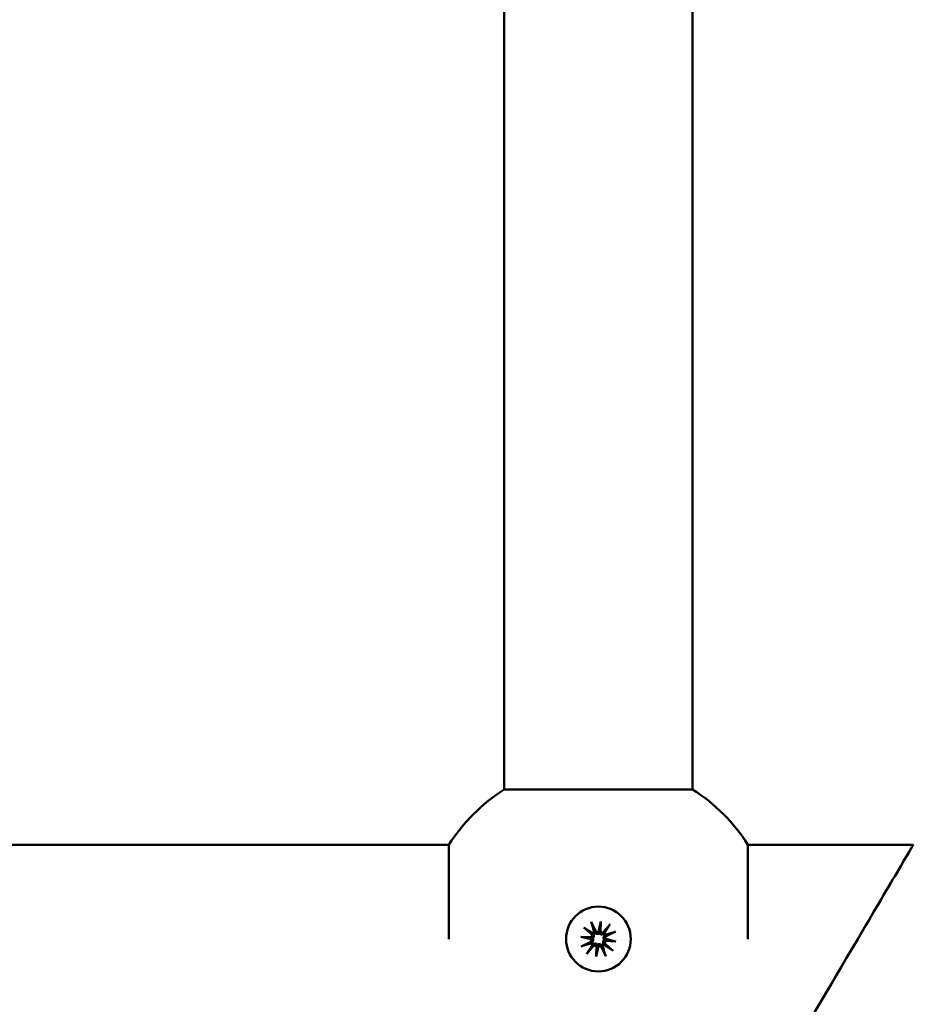
# Model space of a CAD drawing. Units: millimetres. Extents: x 1719 to 10235, y -135 to 10388.
# Drawn here: x 5184 to 5259, y 2981 to 3065 of the extents above; entities that cross this region are included whole.
import ezdxf

# ---------------------------------------------------------------- set-up
doc = ezdxf.new("R2010")
doc.units = ezdxf.units.MM
doc.layers.add('Widoczne (ISO)', color=7, linetype='Continuous', lineweight=50)
doc.styles.get("Standard").update_dxf_attribs({"font": 'arial.ttf'})
doc.dimstyles.new('FK_rzuty 100_m$0', dxfattribs={"dimscale": 100, "dimtxt": 2.5, "dimasz": 2.5, "dimexe": 1.25, "dimexo": 0.625, "dimtad": 1, "dimlfac": 0.001, "dimrnd": 0.01, "dimzin": 1, "dimdsep": 46, "dimtxsty": 'Standard', "dimblk": 'OBLIQUE', "dimblk1": 'ARCHTICK', "dimblk2": 'OBLIQUE', "dimcen": 2.5, "dimadec": 0, "dimazin": 0, "dimtfac": 1, "dimtmove": 0, "dimatfit": 3, "dimfxl": 1, "dimarcsym": 0})

# ---------------------------------------------------------------- blocks, each defined once
blk = doc.blocks.new('A$Ce58fe5e7')
at = {"layer": 'Widoczne (ISO)'}
for p, q in [((3381, 1817.689), (3381, 1942.311)), ((3397, 1817.689), (3397, 1942.311)), ((3334, 1813), (3376.311, 1813)), ((3376.311, 1804.998), (3376.311, 1813)), ((3401.689, 1813), (3401.689, 1804.998)), ((3401.689, 1813), (3415.734, 1813)), ((3388.371, 1806.457), (3388.739, 1805.699)), ((3388.996, 1805.61), (3389.198, 1806.482)), ((3389.198, 1806.482), (3389.093, 1805.69)), ((3389.198, 1806.482), (3389.165, 1805.588)), ((3389.99, 1806.242), (3389.436, 1805.606)), ((3387.754, 1805.986), (3388.39, 1805.432)), ((3390.462, 1805.625), (3389.703, 1805.256)), ((3386.25, 1804.995), (3386.25, 1804.996)), ((3387.513, 1805.194), (3388.408, 1805.16)), ((3387.513, 1805.194), (3388.305, 1805.088)), ((3388.385, 1804.991), (3387.513, 1805.194)), ((3387.538, 1804.366), (3388.297, 1804.734)), ((3390.487, 1804.797), (3389.592, 1804.831)), ((3389.615, 1804.999), (3390.487, 1804.797)), ((3390.487, 1804.797), (3389.695, 1804.903)), ((3391.75, 1804.995), (3391.75, 1804.996)), ((3388.01, 1803.749), (3388.564, 1804.385)), ((3388.802, 1803.509), (3388.835, 1804.403)), ((3389.004, 1804.381), (3388.802, 1803.509)), ((3388.802, 1803.509), (3388.907, 1804.301)), ((3389.629, 1803.533), (3389.261, 1804.292)), ((3390.246, 1804.005), (3389.61, 1804.559))]:
    blk.add_line(p, q, dxfattribs=at)
blk.add_circle((3389, 1804.995), 2.75, dxfattribs=at)
for centre, radius, start, end in [((3389, 1805), 15, 122.23095, 147.76905), ((3389, 1805), 15, 32.23095, 57.76905), ((3388.264, 1805.287), 0.192, 318.63362, 48.93914), ((3389, 1804.996), 0.677, 121.34451, 133.47135), ((3388.911, 1805.782), 0.192, 205.87672, 296.18223), ((3389.292, 1805.732), 0.192, 228.63362, 318.93913), ((3389, 1804.996), 0.677, 31.3445, 43.47135), ((3388.213, 1804.907), 0.192, 295.87672, 26.18223), ((3389, 1804.996), 0.677, 211.3445, 223.47135), ((3389.736, 1804.704), 0.192, 138.63362, 228.93914), ((3389.787, 1805.084), 0.192, 115.87672, 206.18223), ((3388.708, 1804.259), 0.192, 48.63362, 138.93913), ((3389.089, 1804.209), 0.192, 25.87672, 116.18223), ((3389, 1804.996), 0.677, 301.34451, 313.47135)]:
    blk.add_arc(centre, radius, start, end, dxfattribs=at)
for centre, major_axis, ratio, start_param, end_param in [((3389, 1817.689), (8, 0), 0.0003, 3.141593, 6.283185), ((3411.022, 1805), (-4.712, -8), 0.000131, 1.570574, 3.141515), ((3389, 1804.996), (-2.75, 0), 1, 3.141593, 6.283185), ((3388.938, 1805.776), (0.174, -0.036), 0.988557, 5.251239, 5.978558), ((3389.265, 1805.732), (0.177, -0.011), 0.988421, 3.446518, 4.173837), ((3388.263, 1805.26), (0.007, 0.177), 0.988965, 3.425096, 4.152415), ((3388.219, 1804.933), (0.039, 0.173), 0.987951, 5.2684, 5.99572), ((3389.737, 1804.731), (-0.006, -0.177), 0.987939, 3.423426, 4.150746), ((3389.781, 1805.058), (-0.041, -0.173), 0.988952, 5.278519, 6.005838), ((3411.022, 1805), (4.712, 8), 0.000131, 3.14167, 4.712166), ((3388.735, 1804.258), (-0.177, 0.003), 0.988459, 3.401853, 4.129172), ((3389.062, 1804.215), (-0.172, 0.044), 0.988325, 5.294786, 6.022106)]:
    blk.add_ellipse(centre, major_axis=major_axis, ratio=ratio, start_param=start_param, end_param=end_param, dxfattribs=at)
for points, knots in [([(3388.371, 1806.457), (3388.379, 1806.441), (3388.388, 1806.421), (3388.401, 1806.391), (3388.408, 1806.374), (3388.417, 1806.352), (3388.42, 1806.342), (3388.422, 1806.335)], [0.02199401, 0.02199401, 0.02199401, 0.02199401, 0.0274728, 0.0274728, 0.03294814, 0.03294814, 0.03743672, 0.03743672, 0.03743672, 0.03743672]), ([(3389.909, 1806.137), (3389.912, 1806.143), (3389.918, 1806.152), (3389.932, 1806.171), (3389.943, 1806.185), (3389.964, 1806.211), (3389.978, 1806.228), (3389.99, 1806.242)], [0.05043465, 0.05043465, 0.05043465, 0.05043465, 0.05492323, 0.05492323, 0.06039858, 0.06039858, 0.06587736, 0.06587736, 0.06587736, 0.06587736]), ([(3387.858, 1805.904), (3387.852, 1805.908), (3387.844, 1805.914), (3387.825, 1805.927), (3387.81, 1805.938), (3387.784, 1805.96), (3387.768, 1805.974), (3387.754, 1805.986)], [0.05043465, 0.05043465, 0.05043465, 0.05043465, 0.05492323, 0.05492323, 0.06039858, 0.06039858, 0.06587736, 0.06587736, 0.06587736, 0.06587736]), ([(3388.534, 1805.488), (3388.549, 1805.47), (3388.562, 1805.449), (3388.588, 1805.398), (3388.599, 1805.366), (3388.609, 1805.308), (3388.61, 1805.278), (3388.605, 1805.217), (3388.597, 1805.187), (3388.576, 1805.133), (3388.56, 1805.105), (3388.536, 1805.074), (3388.53, 1805.066), (3388.523, 1805.06)], [0.13979427, 0.13979427, 0.13979427, 0.13979427, 0.14737383, 0.14737383, 0.15767945, 0.15767945, 0.16642418, 0.16642418, 0.17516891, 0.17516891, 0.18391365, 0.18391365, 0.18668861, 0.18668861, 0.18668861, 0.18668861]), ([(3389.064, 1805.473), (3389.055, 1805.468), (3389.047, 1805.464), (3389.01, 1805.449), (3388.979, 1805.441), (3388.921, 1805.435), (3388.89, 1805.436), (3388.83, 1805.446), (3388.802, 1805.455), (3388.748, 1805.48), (3388.72, 1805.499), (3388.677, 1805.537), (3388.661, 1805.556), (3388.648, 1805.574)], [0.16364922, 0.16364922, 0.16364922, 0.16364922, 0.16642418, 0.16642418, 0.17516891, 0.17516891, 0.18391365, 0.18391365, 0.19265838, 0.19265838, 0.20296399, 0.20296399, 0.21054356, 0.21054356, 0.21054356, 0.21054356]), ([(3389.093, 1805.69), (3389.092, 1805.686), (3389.092, 1805.683), (3389.087, 1805.647), (3389.084, 1805.623), (3389.077, 1805.572), (3389.072, 1805.54), (3389.067, 1805.501), (3389.065, 1805.487), (3389.064, 1805.473)], [-4.8122593, -4.8122593, -4.8122593, -4.8122593, -4.8081431, -4.8081431, -4.7647699, -4.7647699, -4.6952619, -4.6952619, -4.6581567, -4.6581567, -4.6581567, -4.6581567]), ([(3389.492, 1805.462), (3389.474, 1805.447), (3389.453, 1805.434), (3389.402, 1805.408), (3389.37, 1805.397), (3389.312, 1805.387), (3389.282, 1805.386), (3389.221, 1805.391), (3389.191, 1805.399), (3389.137, 1805.42), (3389.109, 1805.436), (3389.078, 1805.46), (3389.07, 1805.466), (3389.064, 1805.473)], [0.13979427, 0.13979427, 0.13979427, 0.13979427, 0.14737383, 0.14737383, 0.15767945, 0.15767945, 0.16642418, 0.16642418, 0.17516891, 0.17516891, 0.18391365, 0.18391365, 0.18668861, 0.18668861, 0.18668861, 0.18668861]), ([(3390.462, 1805.625), (3390.446, 1805.617), (3390.426, 1805.608), (3390.395, 1805.594), (3390.378, 1805.587), (3390.356, 1805.579), (3390.347, 1805.575), (3390.34, 1805.573)], [0.02199401, 0.02199401, 0.02199401, 0.02199401, 0.0274728, 0.0274728, 0.03294814, 0.03294814, 0.03743672, 0.03743672, 0.03743672, 0.03743672]), ([(3388.305, 1805.088), (3388.309, 1805.088), (3388.313, 1805.087), (3388.348, 1805.082), (3388.373, 1805.079), (3388.424, 1805.072), (3388.456, 1805.068), (3388.495, 1805.063), (3388.509, 1805.061), (3388.523, 1805.06)], [-4.8122593, -4.8122593, -4.8122593, -4.8122593, -4.8081431, -4.8081431, -4.7647699, -4.7647699, -4.6952619, -4.6952619, -4.6581567, -4.6581567, -4.6581567, -4.6581567]), ([(3388.523, 1805.06), (3388.528, 1805.051), (3388.532, 1805.042), (3388.547, 1805.006), (3388.555, 1804.975), (3388.561, 1804.917), (3388.56, 1804.886), (3388.55, 1804.826), (3388.541, 1804.797), (3388.516, 1804.744), (3388.497, 1804.716), (3388.459, 1804.673), (3388.44, 1804.657), (3388.421, 1804.644)], [0.16364922, 0.16364922, 0.16364922, 0.16364922, 0.16642418, 0.16642418, 0.17516891, 0.17516891, 0.18391365, 0.18391365, 0.19265838, 0.19265838, 0.20296399, 0.20296399, 0.21054356, 0.21054356, 0.21054356, 0.21054356]), ([(3388.508, 1804.53), (3388.526, 1804.544), (3388.547, 1804.558), (3388.598, 1804.584), (3388.63, 1804.594), (3388.688, 1804.605), (3388.718, 1804.606), (3388.779, 1804.601), (3388.809, 1804.593), (3388.863, 1804.572), (3388.891, 1804.556), (3388.922, 1804.532), (3388.93, 1804.525), (3388.936, 1804.519)], [0.13979427, 0.13979427, 0.13979427, 0.13979427, 0.14737383, 0.14737383, 0.15767945, 0.15767945, 0.16642418, 0.16642418, 0.17516891, 0.17516891, 0.18391365, 0.18391365, 0.18668861, 0.18668861, 0.18668861, 0.18668861]), ([(3389.466, 1804.504), (3389.451, 1804.522), (3389.438, 1804.543), (3389.412, 1804.594), (3389.401, 1804.626), (3389.391, 1804.684), (3389.39, 1804.714), (3389.395, 1804.775), (3389.403, 1804.805), (3389.424, 1804.859), (3389.44, 1804.887), (3389.464, 1804.918), (3389.47, 1804.925), (3389.477, 1804.932)], [0.13979427, 0.13979427, 0.13979427, 0.13979427, 0.14737383, 0.14737383, 0.15767945, 0.15767945, 0.16642418, 0.16642418, 0.17516891, 0.17516891, 0.18391365, 0.18391365, 0.18668861, 0.18668861, 0.18668861, 0.18668861]), ([(3389.477, 1804.932), (3389.472, 1804.941), (3389.468, 1804.949), (3389.453, 1804.986), (3389.445, 1805.017), (3389.439, 1805.075), (3389.44, 1805.106), (3389.45, 1805.166), (3389.459, 1805.194), (3389.484, 1805.248), (3389.503, 1805.276), (3389.541, 1805.319), (3389.56, 1805.335), (3389.579, 1805.348)], [0.16364922, 0.16364922, 0.16364922, 0.16364922, 0.16642418, 0.16642418, 0.17516891, 0.17516891, 0.18391365, 0.18391365, 0.19265838, 0.19265838, 0.20296399, 0.20296399, 0.21054356, 0.21054356, 0.21054356, 0.21054356]), ([(3389.695, 1804.903), (3389.691, 1804.903), (3389.687, 1804.904), (3389.652, 1804.909), (3389.627, 1804.912), (3389.576, 1804.919), (3389.544, 1804.923), (3389.505, 1804.929), (3389.491, 1804.93), (3389.477, 1804.932)], [-4.8122593, -4.8122593, -4.8122593, -4.8122593, -4.8081431, -4.8081431, -4.7647699, -4.7647699, -4.6952619, -4.6952619, -4.6581567, -4.6581567, -4.6581567, -4.6581567]), ([(3387.538, 1804.366), (3387.554, 1804.374), (3387.574, 1804.383), (3387.605, 1804.397), (3387.622, 1804.404), (3387.644, 1804.412), (3387.653, 1804.415), (3387.66, 1804.418)], [0.02199401, 0.02199401, 0.02199401, 0.02199401, 0.0274728, 0.0274728, 0.03294814, 0.03294814, 0.03743672, 0.03743672, 0.03743672, 0.03743672]), ([(3388.091, 1803.854), (3388.088, 1803.848), (3388.082, 1803.839), (3388.068, 1803.82), (3388.057, 1803.806), (3388.036, 1803.78), (3388.022, 1803.763), (3388.01, 1803.749)], [0.05043465, 0.05043465, 0.05043465, 0.05043465, 0.05492323, 0.05492323, 0.06039858, 0.06039858, 0.06587736, 0.06587736, 0.06587736, 0.06587736]), ([(3388.907, 1804.301), (3388.908, 1804.305), (3388.908, 1804.308), (3388.913, 1804.344), (3388.916, 1804.368), (3388.923, 1804.42), (3388.928, 1804.452), (3388.933, 1804.491), (3388.935, 1804.505), (3388.936, 1804.519)], [-4.8122593, -4.8122593, -4.8122593, -4.8122593, -4.8081431, -4.8081431, -4.7647699, -4.7647699, -4.6952619, -4.6952619, -4.6581567, -4.6581567, -4.6581567, -4.6581567]), ([(3388.936, 1804.519), (3388.945, 1804.523), (3388.953, 1804.528), (3388.99, 1804.543), (3389.021, 1804.551), (3389.079, 1804.557), (3389.11, 1804.556), (3389.17, 1804.546), (3389.198, 1804.537), (3389.252, 1804.512), (3389.28, 1804.493), (3389.323, 1804.454), (3389.339, 1804.436), (3389.352, 1804.417)], [0.16364922, 0.16364922, 0.16364922, 0.16364922, 0.16642418, 0.16642418, 0.17516891, 0.17516891, 0.18391365, 0.18391365, 0.19265838, 0.19265838, 0.20296399, 0.20296399, 0.21054356, 0.21054356, 0.21054356, 0.21054356]), ([(3390.142, 1804.087), (3390.148, 1804.083), (3390.156, 1804.077), (3390.175, 1804.063), (3390.19, 1804.052), (3390.216, 1804.031), (3390.232, 1804.017), (3390.246, 1804.005)], [0.05043465, 0.05043465, 0.05043465, 0.05043465, 0.05492323, 0.05492323, 0.06039858, 0.06039858, 0.06587736, 0.06587736, 0.06587736, 0.06587736]), ([(3389.629, 1803.533), (3389.621, 1803.55), (3389.612, 1803.569), (3389.599, 1803.6), (3389.592, 1803.617), (3389.583, 1803.639), (3389.58, 1803.649), (3389.578, 1803.656)], [0.02199401, 0.02199401, 0.02199401, 0.02199401, 0.0274728, 0.0274728, 0.03294814, 0.03294814, 0.03743672, 0.03743672, 0.03743672, 0.03743672])]:
    blk.add_open_spline(points, degree=3, knots=knots, dxfattribs=at)
for points, weights in [([(3388.62, 1805.641), (3388.552, 1805.88), (3388.422, 1806.335)], [1.01694673254, 1.06605736275, 1.00509916269]), ([(3387.858, 1805.904), (3388.264, 1805.66), (3388.476, 1805.531)], [1.00509916269, 1.06605736275, 1.01694673254]), ([(3389.909, 1806.137), (3389.664, 1805.732), (3389.535, 1805.519)], [1.00509916269, 1.06605736275, 1.01694673254]), ([(3389.646, 1805.376), (3389.884, 1805.444), (3390.34, 1805.573)], [1.01694673254, 1.06605736274, 1.00509916269]), ([(3388.354, 1804.616), (3388.116, 1804.547), (3387.66, 1804.418)], [1.01694673254, 1.06605736275, 1.00509916269]), ([(3388.091, 1803.854), (3388.336, 1804.26), (3388.465, 1804.472)], [1.00509916269, 1.06605736275, 1.01694673254]), ([(3389.38, 1804.35), (3389.448, 1804.112), (3389.578, 1803.656)], [1.01694673254, 1.06605736275, 1.00509916269]), ([(3390.142, 1804.087), (3389.736, 1804.331), (3389.524, 1804.46)], [1.00509916269, 1.06605736275, 1.01694673254])]:
    blk.add_rational_spline(points, weights, degree=2, dxfattribs=at)
for points in [[(3388.476, 1805.531), (3388.498, 1805.518), (3388.517, 1805.504), (3388.534, 1805.488)], [(3388.648, 1805.574), (3388.637, 1805.595), (3388.627, 1805.617), (3388.62, 1805.641)], [(3389.535, 1805.519), (3389.523, 1805.498), (3389.508, 1805.479), (3389.492, 1805.462)], [(3388.421, 1804.644), (3388.401, 1804.633), (3388.378, 1804.623), (3388.354, 1804.616)], [(3389.579, 1805.348), (3389.599, 1805.359), (3389.622, 1805.369), (3389.646, 1805.376)], [(3388.465, 1804.472), (3388.477, 1804.494), (3388.492, 1804.513), (3388.508, 1804.53)], [(3389.352, 1804.417), (3389.363, 1804.397), (3389.373, 1804.374), (3389.38, 1804.35)], [(3389.524, 1804.46), (3389.502, 1804.473), (3389.483, 1804.488), (3389.466, 1804.504)]]:
    blk.add_open_spline(points, degree=3, dxfattribs=at)
blk = doc.blocks.new('_Oblique')
at = {"color": 0, "linetype": 'ByBlock', "lineweight": -2}
blk.add_line((-0.5, -0.5), (0.5, 0.5), dxfattribs=at)
blk = doc.blocks.new('*D12')
at = {"color": 0, "lineweight": -2, "transparency": 16777216}
for p, q in [((3835.209, 3841.729), (9536.171, 3841.729)), ((9411.171, 3841.729), (9411.171, 2646.529)), ((3835.209, 2646.529), (9536.171, 2646.529))]:
    blk.add_line(p, q, dxfattribs=at)
at = {"layer": 'Defpoints', "color": 0, "transparency": 16777216}
for p in [(3772.709, 3841.729), (3772.709, 2646.529), (9411.171, 2646.529)]:
    blk.add_point(p, dxfattribs=at)
at = {"color": 0, "lineweight": -2, "transparency": 16777216, "xscale": 250, "yscale": 250, "zscale": 250}
for p, rotation in [((9411.171, 3841.729), 90), ((9411.171, 2646.529), 270)]:
    blk.add_blockref('_Oblique', p, dxfattribs=dict(at, rotation=rotation))
at = {"color": 0, "transparency": 16777216, "insert": (9221.028, 3244.129), "char_height": 250, "attachment_point": 5, "rotation": 90}
blk.add_mtext('1.20', dxfattribs=at)
blk = doc.blocks.new('_ArchTick')
at = {"color": 0, "linetype": 'ByBlock', "const_width": 0.15}
blk.add_lwpolyline([(-0.5, -0.5), (0.5, 0.5)], dxfattribs=at)
blk = doc.blocks.new('*D13')
at = {"color": 0, "lineweight": -2, "transparency": 16777216}
for p, q in [((3287.709, 2999.029), (3287.709, 509.102)), ((7778.761, 2810.529), (7778.761, 509.102)), ((3287.709, 634.102), (7778.761, 634.102))]:
    blk.add_line(p, q, dxfattribs=at)
at = {"layer": 'Defpoints', "color": 0, "transparency": 16777216}
for p in [(3287.709, 3061.529), (7778.761, 2873.029), (7778.761, 634.102)]:
    blk.add_point(p, dxfattribs=at)
at = {"color": 0, "lineweight": -2, "transparency": 16777216, "xscale": 250, "yscale": 250, "zscale": 250, "rotation": 180}
blk.add_blockref('_Oblique', (3287.709, 634.102), dxfattribs=at)
at = {"color": 0, "lineweight": -2, "transparency": 16777216, "xscale": 250, "yscale": 250, "zscale": 250}
blk.add_blockref('_Oblique', (7778.761, 634.102), dxfattribs=at)
at = {"color": 0, "transparency": 16777216, "insert": (5533.235, 824.246), "char_height": 250, "attachment_point": 5}
blk.add_mtext('4.49', dxfattribs=at)
blk = doc.blocks.new('*D14')
at = {"color": 0, "lineweight": -2, "transparency": 16777216}
for p, q in [((3765.209, 5304.679), (10234.543, 5304.679)), ((10109.543, 5304.679), (10109.543, 1184.679)), ((3765.209, 1184.679), (10234.543, 1184.679))]:
    blk.add_line(p, q, dxfattribs=at)
at = {"layer": 'Defpoints', "color": 0, "transparency": 16777216}
for p in [(3702.709, 5304.679), (3702.709, 1184.679), (10109.543, 1184.679)]:
    blk.add_point(p, dxfattribs=at)
at = {"color": 0, "lineweight": -2, "transparency": 16777216, "xscale": 250, "yscale": 250, "zscale": 250}
for p, rotation in [((10109.543, 5304.679), 90), ((10109.543, 1184.679), 270)]:
    blk.add_blockref('_Oblique', p, dxfattribs=dict(at, rotation=rotation))
at = {"color": 0, "transparency": 16777216, "insert": (9921.531, 3244.679), "char_height": 250, "attachment_point": 5, "rotation": 90}
blk.add_mtext('4.12', dxfattribs=at)
blk = doc.blocks.new('*D15')
at = {"color": 0, "lineweight": -2, "transparency": 16777216}
for p, q in [((1843.709, 2999.029), (1843.709, -135.051)), ((8772.35, 2803.029), (8772.35, -135.051)), ((1843.709, -10.051), (8772.35, -10.051))]:
    blk.add_line(p, q, dxfattribs=at)
at = {"layer": 'Defpoints', "color": 0, "transparency": 16777216}
for p in [(1843.709, 3061.529), (8772.35, 2865.529), (8772.35, -10.051)]:
    blk.add_point(p, dxfattribs=at)
at = {"color": 0, "lineweight": -2, "transparency": 16777216, "xscale": 250, "yscale": 250, "zscale": 250, "rotation": 180}
blk.add_blockref('_Oblique', (1843.709, -10.051), dxfattribs=at)
at = {"color": 0, "lineweight": -2, "transparency": 16777216, "xscale": 250, "yscale": 250, "zscale": 250}
blk.add_blockref('_Oblique', (8772.35, -10.051), dxfattribs=at)
at = {"color": 0, "transparency": 16777216, "insert": (5308.03, 180.177), "char_height": 250, "attachment_point": 5}
blk.add_mtext('6.93', dxfattribs=at)

msp = doc.modelspace()

# ---------------------------------------------------------------- block references
msp.add_blockref('A$Ce58fe5e7', (1843.709, 1181.529))

# ---------------------------------------------------------------- dimensions: what is measured, and where the dimension line sits
for base, p1, p2, picture, middle in [((10109.543, 1184.679), (3702.709, 5304.679), (3702.709, 1184.679), '*D14', (9921.531, 3244.679)), ((9411.171, 2646.529), (3772.709, 3841.729), (3772.709, 2646.529), '*D12', (9221.028, 3244.129))]:
    dim = msp.add_linear_dim(base=base, p1=p1, p2=p2, angle=90, dimstyle='FK_rzuty 100_m$0')
    dim.commit()
    dim.dimension.update_dxf_attribs({"geometry": picture, "text_midpoint": middle})
for base, p1, p2, picture, middle in [((8772.35, -10.051), (1843.709, 3061.529), (8772.35, 2865.529), '*D15', (5308.03, 180.177)), ((7778.761, 634.102), (3287.709, 3061.529), (7778.761, 2873.029), '*D13', (5533.235, 824.246))]:
    dim = msp.add_linear_dim(base=base, p1=p1, p2=p2, dimstyle='FK_rzuty 100_m$0')
    dim.commit()
    dim.dimension.update_dxf_attribs({"geometry": picture, "text_midpoint": middle})

doc.saveas('drawing.dxf')
